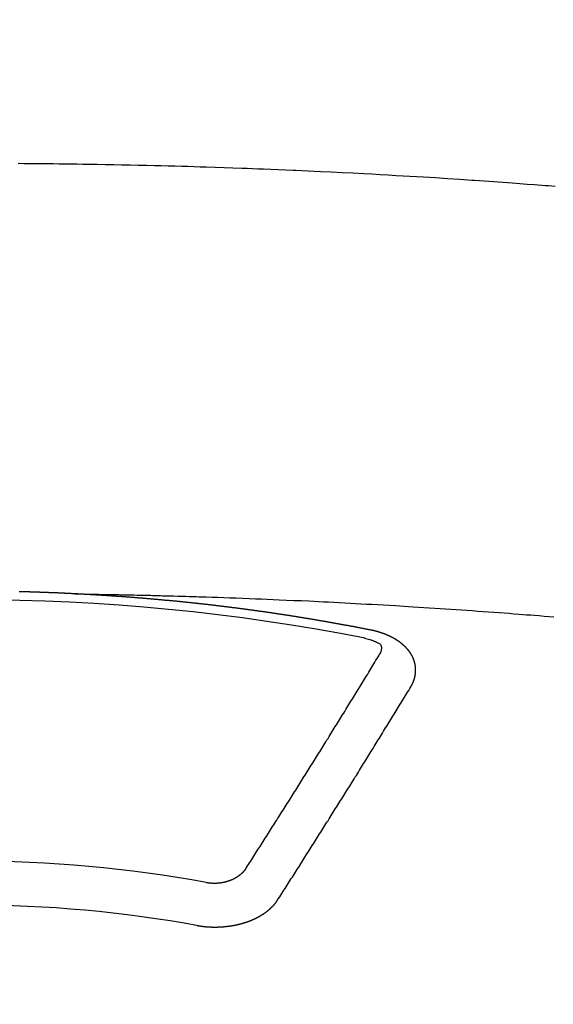
# Model space of a CAD drawing. Extents: x 56059 to 82196, y -21830 to -13430.
# Drawn here: x 71433 to 71441, y -15015 to -15000 of the extents above; entities that cross this region are included whole.
import ezdxf

# ---------------------------------------------------------------- set-up
doc = ezdxf.new("R2010")
doc.units = 0
doc.header["$LTSCALE"] = 50
doc.header["$MEASUREMENT"] = 0
doc.layers.get('0').update_dxf_attribs({"linetype": 'CONTINUOUS'})
doc.layers.add('150-機器', color=8, linetype='CONTINUOUS')
doc.layers.add('160-文字', color=254, linetype='CONTINUOUS')
doc.styles.add('KH001', font='txt')
doc.dimstyles.new('KH1xx030', dxfattribs={"dimscale": 30, "dimtxt": 2, "dimasz": 0.6, "dimexe": 0.3, "dimexo": 1.2, "dimgap": 0.5, "dimtad": 3, "dimdec": 1, "dimdsep": 46, "dimlunit": 6, "dimtxsty": 'KH001', "dimblk": 'DOT', "dimcen": 1, "dimdle": 1, "dimclrd": 256, "dimclre": 256, "dimclrt": 256, "dimadec": 0, "dimazin": 0, "dimtfac": 1, "dimtdec": 1, "dimtix": 1, "dimtmove": 2, "dimatfit": 3, "dimldrblk": 'CLOSEDBLANK', "dimfxl": 1, "dimtolj": 1, "dimtzin": 0, "dimlwd": -1, "dimlwe": -1, "dimarcsym": 0})

# ---------------------------------------------------------------- blocks, each defined once
blk = doc.blocks.new('_ClosedBlank')
at = {"color": 0, "linetype": 'ByBlock', "lineweight": -2}
for p, q in [((-1, 0.16667), (0, 0)), ((-1, 0.16667), (-1, -0.16667)), ((0, 0), (-1, -0.16667))]:
    blk.add_line(p, q, dxfattribs=at)
blk = doc.blocks.new('_Dot')
at = {"color": 0, "linetype": 'ByBlock', "lineweight": -2}
blk.add_line((-0.5, 0), (-1, 0), dxfattribs=at)
at = {"color": 0, "linetype": 'ByBlock', "const_width": 0.5}
blk.add_lwpolyline([(-0.25, 0, 1), (0.25, 0, 1)], format="xyb", close=True, dxfattribs=at)

msp = doc.modelspace()

# ---------------------------------------------------------------- linework, layer by layer
at = {"layer": '150-機器', "color": 13, "linetype": 'Continuous'}
for points in [[(71441.086, -15002.289), (71441.035, -15002.285), (71440.983, -15002.281), (71440.932, -15002.277), (71440.881, -15002.273), (71440.768, -15002.265), (71440.655, -15002.256), (71440.542, -15002.248), (71440.429, -15002.239), (71440.357, -15002.234), (71440.285, -15002.229), (71440.214, -15002.224), (71440.142, -15002.218), (71440.07, -15002.214), (71439.998, -15002.209), (71439.926, -15002.204), (71439.853, -15002.199), (71439.843, -15002.198), (71439.833, -15002.197), (71439.823, -15002.196), (71439.813, -15002.196), (71439.627, -15002.182), (71439.441, -15002.17), (71439.255, -15002.159), (71439.07, -15002.148), (71438.966, -15002.142), (71438.863, -15002.136), (71438.76, -15002.13), (71438.657, -15002.124), (71438.532, -15002.117), (71438.408, -15002.11), (71438.284, -15002.103), (71438.16, -15002.096), (71437.994, -15002.087), (71437.829, -15002.079), (71437.663, -15002.071), (71437.498, -15002.063), (71437.404, -15002.059), (71437.311, -15002.055), (71437.217, -15002.05), (71437.124, -15002.046), (71437.113, -15002.045), (71437.103, -15002.045), (71437.093, -15002.044), (71437.083, -15002.044), (71436.969, -15002.039), (71436.854, -15002.034), (71436.74, -15002.03), (71436.626, -15002.026), (71436.543, -15002.023), (71436.46, -15002.019), (71436.377, -15002.016), (71436.294, -15002.013), (71436.159, -15002.008), (71436.024, -15002.004), (71435.888, -15001.999), (71435.753, -15001.995), (71435.66, -15001.992), (71435.566, -15001.989), (71435.472, -15001.986), (71435.378, -15001.983), (71435.274, -15001.98), (71435.17, -15001.977), (71435.066, -15001.975), (71434.962, -15001.972), (71434.838, -15001.969), (71434.713, -15001.966), (71434.588, -15001.964), (71434.463, -15001.961), (71434.338, -15001.959), (71434.212, -15001.956), (71434.087, -15001.954), (71433.962, -15001.952), (71433.868, -15001.951), (71433.775, -15001.95), (71433.681, -15001.948), (71433.587, -15001.947), (71433.504, -15001.946), (71433.421, -15001.945), (71433.337, -15001.944), (71433.254, -15001.943), (71433.16, -15001.942), (71433.066, -15001.942), (71432.972, -15001.941), (71432.878, -15001.94)], [(71433.751, -15008.508), (71433.744, -15008.508), (71433.737, -15008.508), (71433.731, -15008.507), (71433.724, -15008.507), (71433.717, -15008.507), (71433.71, -15008.506), (71433.704, -15008.506), (71433.697, -15008.506), (71433.69, -15008.505), (71433.684, -15008.505), (71433.677, -15008.505), (71433.67, -15008.504), (71433.664, -15008.504), (71433.657, -15008.504), (71433.65, -15008.503), (71433.644, -15008.503), (71433.637, -15008.503), (71433.63, -15008.502), (71433.624, -15008.502), (71433.617, -15008.502), (71433.61, -15008.501), (71433.603, -15008.501), (71433.597, -15008.501), (71433.59, -15008.5), (71433.583, -15008.5), (71433.577, -15008.5), (71433.57, -15008.499), (71433.563, -15008.499), (71433.557, -15008.499), (71433.55, -15008.498), (71433.543, -15008.498), (71433.537, -15008.498), (71433.53, -15008.497), (71433.523, -15008.497), (71433.516, -15008.497), (71433.51, -15008.496), (71433.503, -15008.496), (71433.496, -15008.496), (71433.49, -15008.496), (71433.483, -15008.495), (71433.476, -15008.495), (71433.47, -15008.495), (71433.463, -15008.494), (71433.456, -15008.494), (71433.449, -15008.494), (71433.443, -15008.494), (71433.436, -15008.493), (71433.429, -15008.493), (71433.424, -15008.493), (71433.417, -15008.492), (71433.41, -15008.492), (71433.404, -15008.492), (71433.397, -15008.492), (71433.39, -15008.491), (71433.384, -15008.491), (71433.377, -15008.491), (71433.37, -15008.49), (71433.363, -15008.49), (71433.357, -15008.49), (71433.35, -15008.49), (71433.343, -15008.489), (71433.337, -15008.489), (71433.33, -15008.489), (71433.323, -15008.489), (71433.317, -15008.488), (71433.31, -15008.488), (71433.303, -15008.488), (71433.296, -15008.488), (71433.29, -15008.487), (71433.283, -15008.487), (71433.276, -15008.487), (71433.27, -15008.487), (71433.263, -15008.486), (71433.256, -15008.486), (71433.249, -15008.486), (71433.243, -15008.486), (71433.236, -15008.485), (71433.229, -15008.485), (71433.223, -15008.485), (71433.216, -15008.485), (71433.209, -15008.484), (71433.203, -15008.484), (71433.196, -15008.484), (71433.189, -15008.484), (71433.182, -15008.483), (71433.176, -15008.483), (71433.169, -15008.483), (71433.162, -15008.483), (71433.156, -15008.483), (71433.149, -15008.482), (71433.142, -15008.482), (71433.136, -15008.482), (71433.129, -15008.482), (71433.122, -15008.481), (71433.115, -15008.481), (71433.109, -15008.481), (71433.102, -15008.481), (71433.095, -15008.481), (71433.089, -15008.48), (71433.082, -15008.48), (71433.075, -15008.48), (71433.068, -15008.48), (71433.062, -15008.48), (71433.055, -15008.479), (71433.049, -15008.479), (71433.043, -15008.479), (71433.036, -15008.479), (71433.029, -15008.479), (71433.023, -15008.478), (71433.016, -15008.478), (71433.009, -15008.478), (71433.002, -15008.478), (71432.996, -15008.478), (71432.989, -15008.477), (71432.982, -15008.477), (71432.976, -15008.477), (71432.969, -15008.477), (71432.962, -15008.477), (71432.955, -15008.477), (71432.949, -15008.476), (71432.942, -15008.476), (71432.935, -15008.476), (71432.929, -15008.476), (71432.922, -15008.476), (71432.915, -15008.475), (71432.908, -15008.475), (71432.902, -15008.475), (71432.895, -15008.475)], [(71433.744, -15008.508), (71433.821, -15008.509), (71433.899, -15008.511), (71433.976, -15008.512), (71434.054, -15008.514), (71434.107, -15008.515), (71434.16, -15008.516), (71434.212, -15008.517), (71434.265, -15008.518), (71434.296, -15008.518), (71434.326, -15008.519), (71434.357, -15008.519), (71434.387, -15008.52), (71434.417, -15008.52), (71434.447, -15008.521), (71434.477, -15008.521), (71434.508, -15008.522), (71434.53, -15008.522), (71434.553, -15008.523), (71434.576, -15008.523), (71434.598, -15008.524), (71434.644, -15008.525), (71434.69, -15008.526), (71434.735, -15008.527), (71434.781, -15008.528), (71434.804, -15008.528), (71434.826, -15008.529), (71434.849, -15008.529), (71434.872, -15008.53), (71434.902, -15008.53), (71434.932, -15008.531), (71434.962, -15008.532), (71434.992, -15008.533), (71435.023, -15008.534), (71435.053, -15008.535), (71435.084, -15008.536), (71435.114, -15008.537), (71435.182, -15008.539), (71435.25, -15008.54), (71435.318, -15008.542), (71435.386, -15008.544), (71435.439, -15008.545), (71435.492, -15008.547), (71435.545, -15008.549), (71435.598, -15008.551), (71435.637, -15008.552), (71435.676, -15008.553), (71435.714, -15008.554), (71435.753, -15008.555), (71435.843, -15008.558), (71435.932, -15008.561), (71436.022, -15008.564), (71436.111, -15008.568), (71436.21, -15008.571), (71436.308, -15008.575), (71436.406, -15008.579), (71436.504, -15008.583), (71436.595, -15008.586), (71436.685, -15008.59), (71436.776, -15008.594), (71436.866, -15008.598), (71436.98, -15008.602), (71437.093, -15008.607), (71437.206, -15008.612), (71437.319, -15008.617), (71437.394, -15008.621), (71437.47, -15008.625), (71437.545, -15008.629), (71437.62, -15008.632), (71437.703, -15008.637), (71437.786, -15008.641), (71437.869, -15008.645), (71437.951, -15008.649), (71438.034, -15008.654), (71438.117, -15008.658), (71438.2, -15008.663), (71438.283, -15008.667), (71438.373, -15008.673), (71438.463, -15008.678), (71438.553, -15008.683), (71438.643, -15008.688), (71438.71, -15008.692), (71438.778, -15008.696), (71438.845, -15008.7), (71438.913, -15008.704), (71438.995, -15008.709), (71439.078, -15008.715), (71439.161, -15008.72), (71439.243, -15008.725), (71439.325, -15008.731), (71439.408, -15008.736), (71439.49, -15008.742), (71439.572, -15008.747), (71439.654, -15008.753), (71439.737, -15008.759), (71439.819, -15008.764), (71439.901, -15008.77), (71439.984, -15008.776), (71440.066, -15008.782), (71440.148, -15008.788), (71440.23, -15008.794), (71440.305, -15008.8), (71440.38, -15008.805), (71440.454, -15008.811), (71440.529, -15008.817), (71440.588, -15008.821), (71440.648, -15008.826), (71440.707, -15008.83), (71440.767, -15008.835), (71440.841, -15008.841), (71440.916, -15008.847), (71440.99, -15008.853), (71441.064, -15008.859)], [(71438.284, -15009.065), (71438.274, -15009.063), (71438.265, -15009.061), (71438.256, -15009.059), (71438.247, -15009.057), (71438.238, -15009.056), (71438.228, -15009.054), (71438.219, -15009.052), (71438.21, -15009.05), (71438.201, -15009.048), (71438.192, -15009.046), (71438.182, -15009.045), (71438.173, -15009.043), (71438.164, -15009.041), (71438.155, -15009.039), (71438.146, -15009.037), (71438.136, -15009.036), (71438.127, -15009.034), (71438.118, -15009.032), (71438.109, -15009.03), (71438.099, -15009.028), (71438.09, -15009.027), (71438.081, -15009.025), (71438.072, -15009.023), (71438.063, -15009.021), (71438.053, -15009.02), (71438.044, -15009.018), (71438.035, -15009.016), (71438.026, -15009.014), (71438.016, -15009.012), (71438.007, -15009.011), (71437.998, -15009.009), (71437.989, -15009.007), (71437.98, -15009.005), (71437.97, -15009.004), (71437.961, -15009.002), (71437.952, -15009), (71437.944, -15008.998), (71437.934, -15008.997), (71437.925, -15008.995), (71437.916, -15008.993), (71437.907, -15008.992), (71437.897, -15008.991), (71437.888, -15008.989), (71437.879, -15008.987), (71437.87, -15008.986), (71437.86, -15008.984), (71437.851, -15008.982), (71437.842, -15008.981), (71437.832, -15008.979), (71437.823, -15008.977), (71437.814, -15008.975), (71437.805, -15008.974), (71437.795, -15008.972), (71437.786, -15008.97), (71437.777, -15008.969), (71437.768, -15008.967), (71437.758, -15008.965), (71437.749, -15008.964), (71437.74, -15008.962), (71437.73, -15008.96), (71437.721, -15008.959), (71437.712, -15008.957), (71437.703, -15008.955), (71437.693, -15008.954), (71437.684, -15008.952), (71437.675, -15008.95), (71437.665, -15008.949), (71437.656, -15008.947), (71437.647, -15008.945), (71437.638, -15008.944), (71437.628, -15008.942), (71437.619, -15008.94), (71437.61, -15008.939), (71437.6, -15008.937), (71437.591, -15008.936), (71437.582, -15008.934), (71437.573, -15008.932), (71437.564, -15008.931), (71437.555, -15008.929), (71437.546, -15008.927), (71437.536, -15008.926), (71437.527, -15008.924), (71437.518, -15008.923), (71437.508, -15008.921), (71437.499, -15008.919), (71437.49, -15008.918), (71437.48, -15008.916), (71437.471, -15008.915), (71437.462, -15008.913), (71437.452, -15008.911), (71437.443, -15008.91), (71437.434, -15008.908), (71437.424, -15008.907), (71437.415, -15008.905), (71437.406, -15008.904), (71437.396, -15008.902), (71437.387, -15008.9), (71437.378, -15008.899), (71437.368, -15008.897), (71437.359, -15008.896), (71437.35, -15008.894), (71437.34, -15008.893), (71437.331, -15008.891), (71437.322, -15008.889), (71437.312, -15008.888), (71437.303, -15008.886), (71437.294, -15008.885), (71437.284, -15008.883), (71437.275, -15008.882), (71437.266, -15008.88), (71437.256, -15008.879), (71437.247, -15008.877), (71437.237, -15008.876), (71437.228, -15008.874), (71437.219, -15008.873), (71437.209, -15008.871), (71437.2, -15008.87), (71437.192, -15008.868), (71437.182, -15008.867), (71437.173, -15008.865), (71437.164, -15008.864), (71437.154, -15008.862), (71437.145, -15008.861), (71437.135, -15008.859), (71437.126, -15008.858), (71437.117, -15008.856), (71437.107, -15008.855), (71437.098, -15008.853), (71437.089, -15008.852), (71437.079, -15008.85), (71437.07, -15008.849), (71437.06, -15008.847), (71437.051, -15008.846), (71437.042, -15008.844), (71437.032, -15008.843), (71437.023, -15008.841), (71437.013, -15008.84), (71437.004, -15008.838), (71436.995, -15008.837), (71436.985, -15008.836), (71436.976, -15008.834), (71436.966, -15008.833), (71436.957, -15008.831), (71436.948, -15008.83), (71436.938, -15008.828), (71436.929, -15008.827), (71436.919, -15008.825), (71436.91, -15008.824), (71436.901, -15008.823), (71436.891, -15008.821), (71436.882, -15008.82), (71436.872, -15008.818), (71436.863, -15008.817), (71436.854, -15008.816), (71436.844, -15008.814), (71436.835, -15008.813), (71436.825, -15008.811), (71436.817, -15008.81), (71436.808, -15008.809), (71436.798, -15008.807), (71436.789, -15008.806), (71436.779, -15008.804), (71436.77, -15008.803), (71436.76, -15008.802), (71436.751, -15008.8), (71436.742, -15008.799), (71436.732, -15008.797), (71436.723, -15008.796), (71436.713, -15008.795), (71436.704, -15008.793), (71436.694, -15008.792), (71436.685, -15008.791), (71436.676, -15008.789), (71436.666, -15008.788), (71436.657, -15008.787), (71436.647, -15008.785), (71436.638, -15008.784), (71436.628, -15008.783), (71436.619, -15008.781), (71436.609, -15008.78), (71436.6, -15008.779), (71436.591, -15008.777), (71436.581, -15008.776), (71436.572, -15008.775), (71436.562, -15008.773), (71436.553, -15008.772), (71436.543, -15008.771), (71436.534, -15008.769), (71436.524, -15008.768), (71436.515, -15008.767), (71436.505, -15008.765), (71436.496, -15008.764), (71436.487, -15008.763), (71436.477, -15008.761), (71436.468, -15008.76), (71436.458, -15008.759), (71436.449, -15008.758), (71436.44, -15008.756), (71436.431, -15008.755), (71436.421, -15008.754), (71436.412, -15008.752), (71436.402, -15008.751), (71436.393, -15008.75), (71436.383, -15008.749), (71436.374, -15008.747), (71436.364, -15008.746), (71436.355, -15008.745), (71436.346, -15008.744), (71436.336, -15008.742), (71436.327, -15008.741), (71436.317, -15008.74), (71436.308, -15008.739), (71436.298, -15008.737), (71436.289, -15008.736), (71436.279, -15008.735), (71436.27, -15008.734), (71436.26, -15008.732), (71436.251, -15008.731), (71436.241, -15008.73), (71436.232, -15008.729), (71436.222, -15008.727), (71436.213, -15008.726), (71436.203, -15008.725), (71436.194, -15008.724), (71436.184, -15008.723), (71436.175, -15008.721), (71436.165, -15008.72), (71436.156, -15008.719), (71436.146, -15008.718), (71436.137, -15008.717), (71436.127, -15008.715), (71436.118, -15008.714), (71436.108, -15008.713), (71436.099, -15008.712), (71436.089, -15008.711), (71436.08, -15008.709), (71436.07, -15008.708), (71436.062, -15008.707), (71436.052, -15008.706), (71436.043, -15008.705), (71436.033, -15008.704), (71436.024, -15008.702), (71436.014, -15008.701), (71436.005, -15008.7), (71435.995, -15008.699), (71435.986, -15008.698), (71435.976, -15008.697), (71435.966, -15008.695), (71435.957, -15008.694), (71435.947, -15008.693), (71435.938, -15008.692), (71435.928, -15008.691), (71435.919, -15008.69), (71435.909, -15008.689), (71435.9, -15008.688), (71435.89, -15008.686), (71435.881, -15008.685), (71435.871, -15008.684), (71435.862, -15008.683), (71435.852, -15008.682), (71435.843, -15008.681), (71435.833, -15008.68), (71435.824, -15008.679), (71435.814, -15008.678), (71435.804, -15008.676), (71435.795, -15008.675), (71435.785, -15008.674), (71435.776, -15008.673), (71435.766, -15008.672), (71435.757, -15008.671), (71435.747, -15008.67), (71435.738, -15008.669), (71435.728, -15008.668), (71435.719, -15008.667), (71435.709, -15008.666), (71435.699, -15008.665), (71435.69, -15008.663), (71435.681, -15008.662), (71435.672, -15008.661), (71435.662, -15008.66), (71435.653, -15008.659), (71435.643, -15008.658), (71435.634, -15008.657), (71435.624, -15008.656), (71435.614, -15008.655), (71435.605, -15008.654), (71435.595, -15008.653), (71435.586, -15008.652), (71435.576, -15008.651), (71435.567, -15008.65), (71435.557, -15008.649), (71435.548, -15008.648), (71435.538, -15008.647), (71435.528, -15008.646), (71435.519, -15008.645), (71435.509, -15008.644), (71435.5, -15008.643), (71435.49, -15008.642), (71435.481, -15008.641), (71435.471, -15008.64), (71435.461, -15008.639), (71435.452, -15008.638), (71435.442, -15008.637), (71435.433, -15008.636), (71435.423, -15008.635), (71435.414, -15008.634), (71435.404, -15008.633), (71435.394, -15008.632), (71435.385, -15008.631), (71435.375, -15008.63), (71435.366, -15008.629), (71435.356, -15008.628), (71435.347, -15008.627), (71435.337, -15008.626), (71435.327, -15008.625), (71435.318, -15008.624), (71435.309, -15008.623), (71435.3, -15008.622), (71435.29, -15008.621), (71435.28, -15008.62), (71435.271, -15008.619), (71435.261, -15008.619), (71435.252, -15008.618), (71435.242, -15008.617), (71435.232, -15008.616), (71435.223, -15008.616), (71435.213, -15008.615), (71435.204, -15008.614), (71435.194, -15008.613), (71435.184, -15008.612), (71435.175, -15008.611), (71435.165, -15008.61), (71435.156, -15008.609), (71435.146, -15008.609), (71435.136, -15008.608), (71435.127, -15008.607), (71435.117, -15008.606), (71435.108, -15008.605), (71435.098, -15008.604), (71435.088, -15008.603), (71435.079, -15008.602), (71435.069, -15008.601), (71435.06, -15008.601), (71435.05, -15008.6), (71435.04, -15008.599), (71435.031, -15008.598), (71435.021, -15008.597), (71435.012, -15008.596), (71435.002, -15008.595), (71434.992, -15008.595), (71434.983, -15008.594), (71434.973, -15008.593), (71434.963, -15008.592), (71434.954, -15008.591), (71434.944, -15008.59), (71434.936, -15008.589), (71434.926, -15008.589), (71434.916, -15008.588), (71434.907, -15008.587), (71434.897, -15008.586), (71434.888, -15008.585), (71434.878, -15008.584), (71434.868, -15008.584), (71434.859, -15008.583), (71434.849, -15008.582), (71434.839, -15008.581), (71434.83, -15008.58), (71434.82, -15008.58), (71434.811, -15008.579), (71434.801, -15008.578), (71434.791, -15008.577), (71434.782, -15008.576), (71434.772, -15008.576), (71434.762, -15008.575), (71434.753, -15008.574), (71434.743, -15008.573), (71434.733, -15008.573), (71434.724, -15008.572), (71434.714, -15008.571), (71434.705, -15008.57), (71434.695, -15008.569), (71434.685, -15008.569), (71434.676, -15008.568), (71434.666, -15008.567), (71434.656, -15008.566), (71434.647, -15008.566), (71434.637, -15008.565), (71434.627, -15008.564), (71434.618, -15008.563), (71434.608, -15008.563), (71434.599, -15008.562), (71434.589, -15008.561), (71434.579, -15008.56), (71434.57, -15008.56), (71434.56, -15008.559), (71434.551, -15008.558), (71434.542, -15008.558), (71434.532, -15008.557), (71434.522, -15008.556), (71434.513, -15008.555), (71434.503, -15008.555), (71434.493, -15008.554), (71434.484, -15008.553), (71434.474, -15008.553), (71434.464, -15008.552), (71434.455, -15008.551), (71434.445, -15008.55), (71434.436, -15008.55), (71434.426, -15008.549), (71434.416, -15008.548), (71434.407, -15008.548), (71434.397, -15008.547), (71434.387, -15008.546), (71434.378, -15008.546), (71434.368, -15008.545), (71434.358, -15008.544), (71434.349, -15008.544), (71434.339, -15008.543), (71434.329, -15008.542), (71434.32, -15008.542), (71434.31, -15008.541), (71434.3, -15008.54), (71434.291, -15008.54), (71434.281, -15008.539), (71434.271, -15008.538), (71434.262, -15008.538), (71434.252, -15008.537), (71434.242, -15008.537), (71434.233, -15008.536), (71434.223, -15008.535), (71434.213, -15008.535), (71434.204, -15008.534), (71434.194, -15008.533), (71434.184, -15008.533), (71434.176, -15008.532), (71434.166, -15008.532), (71434.156, -15008.531), (71434.147, -15008.53), (71434.137, -15008.53), (71434.127, -15008.529), (71434.118, -15008.529), (71434.108, -15008.528), (71434.098, -15008.528), (71434.089, -15008.527), (71434.079, -15008.526), (71434.069, -15008.526), (71434.06, -15008.525), (71434.05, -15008.525), (71434.04, -15008.524), (71434.03, -15008.524), (71434.021, -15008.523), (71434.011, -15008.522), (71434.001, -15008.522), (71433.992, -15008.521), (71433.982, -15008.521), (71433.972, -15008.52), (71433.963, -15008.52), (71433.953, -15008.519), (71433.943, -15008.519), (71433.934, -15008.518), (71433.924, -15008.518), (71433.914, -15008.517), (71433.905, -15008.517), (71433.895, -15008.516), (71433.885, -15008.515), (71433.876, -15008.515), (71433.866, -15008.514), (71433.856, -15008.514), (71433.846, -15008.513), (71433.837, -15008.513), (71433.827, -15008.512), (71433.817, -15008.512), (71433.808, -15008.511), (71433.799, -15008.511), (71433.789, -15008.51), (71433.78, -15008.51), (71433.77, -15008.509), (71433.76, -15008.509), (71433.751, -15008.508)], [(71438.878, -15009.929), (71438.879, -15009.927), (71438.88, -15009.925), (71438.881, -15009.923), (71438.883, -15009.921), (71438.884, -15009.918), (71438.885, -15009.916), (71438.886, -15009.914), (71438.887, -15009.912), (71438.889, -15009.91), (71438.89, -15009.908), (71438.891, -15009.906), (71438.892, -15009.903), (71438.893, -15009.901), (71438.894, -15009.899), (71438.896, -15009.897), (71438.897, -15009.895), (71438.898, -15009.893), (71438.899, -15009.89), (71438.9, -15009.888), (71438.901, -15009.886), (71438.902, -15009.884), (71438.903, -15009.882), (71438.904, -15009.88), (71438.905, -15009.877), (71438.907, -15009.875), (71438.908, -15009.873), (71438.909, -15009.871), (71438.91, -15009.869), (71438.911, -15009.866), (71438.912, -15009.864), (71438.913, -15009.862), (71438.914, -15009.86), (71438.914, -15009.858), (71438.915, -15009.856), (71438.916, -15009.853), (71438.917, -15009.851), (71438.918, -15009.849), (71438.919, -15009.847), (71438.92, -15009.844), (71438.921, -15009.842), (71438.921, -15009.84), (71438.922, -15009.838), (71438.923, -15009.836), (71438.924, -15009.833), (71438.925, -15009.831), (71438.925, -15009.829), (71438.926, -15009.827), (71438.927, -15009.825), (71438.928, -15009.822), (71438.928, -15009.82), (71438.929, -15009.818), (71438.93, -15009.816), (71438.931, -15009.813), (71438.931, -15009.811), (71438.932, -15009.809), (71438.933, -15009.807), (71438.933, -15009.804), (71438.934, -15009.802), (71438.934, -15009.8), (71438.935, -15009.798), (71438.936, -15009.795), (71438.936, -15009.793), (71438.937, -15009.791), (71438.937, -15009.789), (71438.938, -15009.786), (71438.939, -15009.784), (71438.939, -15009.782), (71438.94, -15009.78), (71438.94, -15009.777), (71438.941, -15009.775), (71438.941, -15009.773), (71438.942, -15009.771), (71438.942, -15009.768), (71438.943, -15009.766), (71438.943, -15009.764), (71438.943, -15009.762), (71438.944, -15009.759), (71438.944, -15009.757), (71438.945, -15009.755), (71438.945, -15009.753), (71438.946, -15009.75), (71438.946, -15009.748), (71438.946, -15009.746), (71438.947, -15009.745), (71438.947, -15009.742), (71438.947, -15009.74), (71438.948, -15009.738), (71438.948, -15009.736), (71438.948, -15009.733), (71438.949, -15009.731), (71438.949, -15009.729), (71438.949, -15009.727), (71438.949, -15009.724), (71438.95, -15009.722), (71438.95, -15009.72), (71438.95, -15009.718), (71438.95, -15009.715), (71438.951, -15009.713), (71438.951, -15009.711), (71438.951, -15009.709), (71438.951, -15009.706), (71438.951, -15009.704), (71438.951, -15009.702), (71438.952, -15009.7), (71438.952, -15009.697), (71438.952, -15009.695), (71438.952, -15009.693), (71438.952, -15009.691), (71438.952, -15009.688), (71438.952, -15009.686), (71438.952, -15009.684), (71438.952, -15009.681), (71438.952, -15009.679), (71438.952, -15009.677), (71438.952, -15009.675), (71438.952, -15009.672), (71438.952, -15009.67), (71438.952, -15009.668), (71438.952, -15009.666), (71438.952, -15009.663), (71438.952, -15009.661), (71438.952, -15009.659), (71438.952, -15009.657), (71438.952, -15009.654), (71438.952, -15009.652), (71438.952, -15009.65), (71438.952, -15009.648), (71438.951, -15009.645), (71438.951, -15009.643), (71438.951, -15009.641), (71438.951, -15009.639), (71438.951, -15009.636), (71438.951, -15009.634), (71438.95, -15009.632), (71438.95, -15009.63), (71438.95, -15009.627), (71438.95, -15009.625), (71438.95, -15009.623), (71438.949, -15009.621), (71438.949, -15009.618), (71438.949, -15009.616), (71438.949, -15009.614), (71438.948, -15009.612), (71438.948, -15009.609), (71438.948, -15009.607), (71438.947, -15009.605), (71438.947, -15009.603), (71438.947, -15009.6), (71438.946, -15009.598), (71438.946, -15009.596), (71438.945, -15009.594), (71438.945, -15009.591), (71438.945, -15009.589), (71438.944, -15009.587), (71438.944, -15009.585), (71438.943, -15009.583), (71438.943, -15009.58), (71438.942, -15009.578), (71438.942, -15009.576), (71438.942, -15009.574), (71438.941, -15009.571), (71438.941, -15009.569), (71438.94, -15009.567), (71438.94, -15009.565), (71438.939, -15009.563), (71438.938, -15009.56), (71438.938, -15009.558), (71438.937, -15009.556), (71438.937, -15009.554), (71438.936, -15009.551), (71438.936, -15009.549), (71438.935, -15009.547), (71438.934, -15009.545), (71438.934, -15009.543), (71438.933, -15009.54), (71438.932, -15009.538), (71438.932, -15009.536), (71438.931, -15009.534), (71438.93, -15009.532), (71438.93, -15009.529), (71438.929, -15009.527), (71438.928, -15009.525), (71438.927, -15009.523), (71438.927, -15009.521), (71438.926, -15009.519), (71438.925, -15009.516), (71438.924, -15009.514), (71438.924, -15009.512), (71438.923, -15009.51), (71438.922, -15009.508), (71438.921, -15009.505), (71438.92, -15009.503), (71438.919, -15009.501), (71438.919, -15009.499), (71438.918, -15009.497), (71438.917, -15009.495), (71438.916, -15009.492), (71438.915, -15009.49), (71438.914, -15009.488), (71438.913, -15009.486), (71438.912, -15009.484), (71438.911, -15009.482), (71438.91, -15009.48), (71438.909, -15009.477), (71438.908, -15009.475), (71438.907, -15009.473), (71438.906, -15009.471), (71438.905, -15009.469), (71438.904, -15009.467), (71438.903, -15009.465), (71438.902, -15009.463), (71438.901, -15009.46), (71438.9, -15009.458), (71438.899, -15009.456), (71438.898, -15009.454), (71438.897, -15009.452), (71438.896, -15009.45), (71438.894, -15009.448), (71438.893, -15009.446), (71438.892, -15009.444), (71438.891, -15009.442), (71438.89, -15009.439), (71438.889, -15009.437), (71438.887, -15009.435), (71438.886, -15009.433), (71438.885, -15009.431), (71438.884, -15009.429), (71438.882, -15009.427), (71438.881, -15009.425), (71438.88, -15009.423), (71438.879, -15009.421), (71438.877, -15009.419), (71438.876, -15009.417), (71438.875, -15009.415), (71438.873, -15009.413), (71438.872, -15009.411), (71438.871, -15009.409), (71438.869, -15009.406), (71438.868, -15009.404), (71438.866, -15009.402), (71438.865, -15009.4), (71438.864, -15009.398), (71438.862, -15009.396), (71438.861, -15009.394), (71438.859, -15009.392), (71438.858, -15009.39), (71438.856, -15009.388), (71438.855, -15009.386), (71438.853, -15009.384), (71438.852, -15009.382), (71438.85, -15009.38), (71438.849, -15009.378), (71438.847, -15009.376), (71438.846, -15009.374), (71438.844, -15009.373), (71438.843, -15009.371), (71438.841, -15009.369), (71438.84, -15009.368), (71438.838, -15009.366), (71438.836, -15009.364), (71438.835, -15009.362), (71438.833, -15009.36), (71438.831, -15009.358), (71438.83, -15009.356), (71438.828, -15009.354), (71438.826, -15009.352), (71438.825, -15009.35), (71438.823, -15009.348), (71438.821, -15009.346), (71438.82, -15009.344), (71438.818, -15009.343), (71438.816, -15009.341), (71438.814, -15009.339), (71438.813, -15009.337), (71438.811, -15009.335), (71438.809, -15009.333), (71438.807, -15009.331), (71438.806, -15009.329), (71438.804, -15009.328), (71438.802, -15009.326), (71438.8, -15009.324), (71438.798, -15009.322), (71438.796, -15009.32), (71438.795, -15009.318), (71438.793, -15009.316), (71438.791, -15009.315), (71438.789, -15009.313), (71438.787, -15009.311), (71438.785, -15009.309), (71438.783, -15009.307), (71438.781, -15009.305), (71438.779, -15009.304), (71438.777, -15009.302), (71438.775, -15009.3), (71438.773, -15009.298), (71438.771, -15009.296), (71438.769, -15009.295), (71438.767, -15009.293), (71438.765, -15009.291), (71438.763, -15009.289), (71438.761, -15009.288), (71438.759, -15009.286), (71438.757, -15009.284), (71438.755, -15009.282), (71438.753, -15009.281), (71438.751, -15009.279), (71438.749, -15009.277), (71438.747, -15009.275), (71438.745, -15009.274), (71438.743, -15009.272), (71438.741, -15009.27), (71438.739, -15009.269), (71438.736, -15009.267), (71438.734, -15009.265), (71438.732, -15009.263), (71438.73, -15009.262), (71438.728, -15009.26), (71438.726, -15009.258), (71438.723, -15009.257), (71438.721, -15009.255), (71438.719, -15009.253), (71438.717, -15009.252), (71438.715, -15009.25), (71438.712, -15009.248), (71438.71, -15009.247), (71438.708, -15009.245), (71438.706, -15009.243), (71438.704, -15009.242), (71438.702, -15009.24), (71438.7, -15009.239), (71438.698, -15009.237), (71438.695, -15009.235), (71438.693, -15009.234), (71438.691, -15009.232), (71438.688, -15009.231), (71438.686, -15009.229), (71438.684, -15009.227), (71438.681, -15009.226), (71438.679, -15009.224), (71438.677, -15009.223), (71438.674, -15009.221), (71438.672, -15009.22), (71438.67, -15009.218), (71438.667, -15009.216), (71438.665, -15009.215), (71438.662, -15009.213), (71438.66, -15009.212), (71438.658, -15009.21), (71438.655, -15009.209), (71438.653, -15009.207), (71438.65, -15009.206), (71438.648, -15009.204), (71438.645, -15009.203), (71438.643, -15009.201), (71438.64, -15009.2), (71438.638, -15009.198), (71438.635, -15009.197), (71438.633, -15009.195), (71438.63, -15009.194), (71438.628, -15009.193), (71438.625, -15009.191), (71438.623, -15009.19), (71438.62, -15009.188), (71438.618, -15009.187), (71438.615, -15009.185), (71438.613, -15009.184), (71438.61, -15009.182), (71438.607, -15009.181), (71438.605, -15009.18), (71438.602, -15009.178), (71438.6, -15009.177), (71438.597, -15009.175), (71438.595, -15009.174), (71438.592, -15009.173), (71438.589, -15009.171), (71438.587, -15009.17), (71438.584, -15009.169), (71438.581, -15009.167), (71438.579, -15009.166), (71438.576, -15009.165), (71438.573, -15009.163), (71438.571, -15009.162), (71438.568, -15009.161), (71438.565, -15009.159), (71438.563, -15009.158), (71438.56, -15009.157), (71438.557, -15009.155), (71438.555, -15009.154), (71438.552, -15009.153), (71438.549, -15009.152), (71438.546, -15009.15), (71438.544, -15009.149), (71438.541, -15009.148), (71438.538, -15009.146), (71438.535, -15009.145), (71438.533, -15009.144), (71438.53, -15009.143), (71438.527, -15009.142), (71438.524, -15009.14), (71438.521, -15009.139), (71438.519, -15009.138), (71438.516, -15009.137), (71438.513, -15009.135), (71438.51, -15009.134), (71438.507, -15009.133), (71438.505, -15009.132), (71438.502, -15009.131), (71438.499, -15009.13), (71438.496, -15009.128), (71438.493, -15009.127), (71438.49, -15009.126), (71438.487, -15009.125), (71438.485, -15009.124), (71438.482, -15009.123), (71438.479, -15009.122), (71438.476, -15009.12), (71438.473, -15009.119), (71438.47, -15009.118), (71438.467, -15009.117), (71438.464, -15009.116), (71438.461, -15009.115), (71438.458, -15009.114), (71438.456, -15009.113), (71438.453, -15009.112), (71438.45, -15009.111), (71438.447, -15009.11), (71438.444, -15009.109), (71438.441, -15009.108), (71438.438, -15009.107), (71438.435, -15009.106), (71438.432, -15009.105), (71438.429, -15009.103), (71438.426, -15009.102), (71438.423, -15009.101), (71438.42, -15009.101), (71438.417, -15009.1), (71438.414, -15009.099), (71438.411, -15009.098), (71438.408, -15009.097), (71438.405, -15009.096), (71438.402, -15009.095), (71438.399, -15009.094), (71438.396, -15009.093), (71438.393, -15009.092), (71438.39, -15009.091), (71438.386, -15009.09), (71438.383, -15009.089), (71438.38, -15009.088), (71438.377, -15009.088), (71438.374, -15009.087), (71438.371, -15009.086), (71438.368, -15009.085), (71438.365, -15009.084), (71438.362, -15009.083), (71438.359, -15009.083), (71438.355, -15009.082), (71438.352, -15009.081), (71438.349, -15009.08), (71438.346, -15009.079), (71438.343, -15009.079), (71438.34, -15009.078), (71438.337, -15009.077), (71438.333, -15009.076), (71438.33, -15009.076), (71438.328, -15009.075), (71438.325, -15009.074), (71438.322, -15009.073), (71438.319, -15009.073), (71438.315, -15009.072), (71438.312, -15009.071), (71438.309, -15009.07), (71438.306, -15009.07), (71438.303, -15009.069), (71438.299, -15009.068), (71438.296, -15009.067), (71438.293, -15009.067), (71438.29, -15009.066), (71438.287, -15009.065), (71438.284, -15009.065)], [(71438.169, -15009.183), (71438.19, -15009.188), (71438.211, -15009.194), (71438.231, -15009.199), (71438.252, -15009.205), (71438.265, -15009.209), (71438.277, -15009.213), (71438.29, -15009.217), (71438.303, -15009.222), (71438.32, -15009.229), (71438.337, -15009.238), (71438.355, -15009.246), (71438.372, -15009.255), (71438.384, -15009.26), (71438.395, -15009.265), (71438.406, -15009.272), (71438.414, -15009.28), (71438.422, -15009.291), (71438.427, -15009.305), (71438.429, -15009.32), (71438.43, -15009.335), (71438.427, -15009.364), (71438.419, -15009.392), (71438.407, -15009.419), (71438.394, -15009.445)], [(71436.367, -15012.688), (71436.383, -15012.663), (71436.4, -15012.638), (71436.416, -15012.613), (71436.432, -15012.588), (71436.447, -15012.563), (71436.463, -15012.538), (71436.479, -15012.513), (71436.495, -15012.488), (71436.511, -15012.463), (71436.527, -15012.438), (71436.543, -15012.413), (71436.559, -15012.387), (71436.575, -15012.363), (71436.591, -15012.338), (71436.607, -15012.313), (71436.623, -15012.288), (71436.639, -15012.263), (71436.655, -15012.237), (71436.671, -15012.212), (71436.687, -15012.187), (71436.703, -15012.162), (71436.719, -15012.137), (71436.735, -15012.111), (71436.751, -15012.086), (71436.767, -15012.061), (71436.783, -15012.036), (71436.799, -15012.01), (71436.815, -15011.986), (71436.83, -15011.961), (71436.846, -15011.935), (71436.862, -15011.91), (71436.878, -15011.885), (71436.894, -15011.86), (71436.91, -15011.834), (71436.926, -15011.809), (71436.942, -15011.784), (71436.958, -15011.758), (71436.974, -15011.733), (71436.99, -15011.707), (71437.007, -15011.682), (71437.023, -15011.657), (71437.039, -15011.631), (71437.055, -15011.607), (71437.071, -15011.581), (71437.087, -15011.556), (71437.103, -15011.531), (71437.119, -15011.505), (71437.135, -15011.48), (71437.151, -15011.454), (71437.167, -15011.429), (71437.183, -15011.403), (71437.198, -15011.378), (71437.214, -15011.352), (71437.23, -15011.327), (71437.246, -15011.301), (71437.262, -15011.276), (71437.278, -15011.251), (71437.294, -15011.226), (71437.31, -15011.2), (71437.326, -15011.174), (71437.342, -15011.149), (71437.358, -15011.123), (71437.374, -15011.098), (71437.39, -15011.072), (71437.406, -15011.046), (71437.422, -15011.021), (71437.438, -15010.995), (71437.454, -15010.97), (71437.47, -15010.944), (71437.486, -15010.918), (71437.502, -15010.893), (71437.518, -15010.868), (71437.534, -15010.842), (71437.55, -15010.817), (71437.566, -15010.791), (71437.581, -15010.765), (71437.597, -15010.739), (71437.613, -15010.714), (71437.629, -15010.688), (71437.645, -15010.662), (71437.661, -15010.636), (71437.677, -15010.611), (71437.693, -15010.585), (71437.709, -15010.559), (71437.725, -15010.533), (71437.741, -15010.507), (71437.757, -15010.483), (71437.773, -15010.457), (71437.789, -15010.431), (71437.805, -15010.405), (71437.821, -15010.379), (71437.837, -15010.353), (71437.853, -15010.328), (71437.869, -15010.302), (71437.885, -15010.276), (71437.901, -15010.25), (71437.917, -15010.224), (71437.933, -15010.198), (71437.949, -15010.172), (71437.964, -15010.146), (71437.98, -15010.121), (71437.996, -15010.095), (71438.012, -15010.069), (71438.028, -15010.044), (71438.044, -15010.018), (71438.06, -15009.992), (71438.076, -15009.966), (71438.092, -15009.94), (71438.108, -15009.914), (71438.124, -15009.888), (71438.14, -15009.862), (71438.156, -15009.836), (71438.172, -15009.809), (71438.188, -15009.783), (71438.204, -15009.757), (71438.22, -15009.732), (71438.236, -15009.706), (71438.252, -15009.68), (71438.268, -15009.654), (71438.284, -15009.628), (71438.3, -15009.602), (71438.315, -15009.576), (71438.33, -15009.55), (71438.346, -15009.523), (71438.362, -15009.497), (71438.378, -15009.471), (71438.394, -15009.445)], [(71436.843, -15013.182), (71436.859, -15013.157), (71436.875, -15013.133), (71436.891, -15013.108), (71436.907, -15013.083), (71436.924, -15013.058), (71436.94, -15013.033), (71436.956, -15013.007), (71436.972, -15012.982), (71436.988, -15012.957), (71437.004, -15012.932), (71437.02, -15012.907), (71437.036, -15012.881), (71437.052, -15012.856), (71437.068, -15012.831), (71437.084, -15012.806), (71437.1, -15012.781), (71437.117, -15012.756), (71437.133, -15012.731), (71437.149, -15012.706), (71437.165, -15012.68), (71437.181, -15012.655), (71437.197, -15012.63), (71437.212, -15012.604), (71437.228, -15012.579), (71437.244, -15012.554), (71437.26, -15012.528), (71437.276, -15012.503), (71437.292, -15012.478), (71437.308, -15012.452), (71437.325, -15012.427), (71437.341, -15012.402), (71437.357, -15012.377), (71437.373, -15012.352), (71437.389, -15012.326), (71437.405, -15012.301), (71437.421, -15012.276), (71437.437, -15012.25), (71437.453, -15012.225), (71437.469, -15012.199), (71437.485, -15012.174), (71437.501, -15012.148), (71437.517, -15012.123), (71437.534, -15012.097), (71437.55, -15012.072), (71437.566, -15012.046), (71437.581, -15012.021), (71437.597, -15011.996), (71437.613, -15011.971), (71437.629, -15011.945), (71437.645, -15011.92), (71437.661, -15011.894), (71437.677, -15011.868), (71437.693, -15011.843), (71437.709, -15011.817), (71437.725, -15011.792), (71437.741, -15011.766), (71437.757, -15011.74), (71437.774, -15011.715), (71437.79, -15011.689), (71437.806, -15011.663), (71437.822, -15011.638), (71437.838, -15011.613), (71437.854, -15011.587), (71437.87, -15011.562), (71437.886, -15011.536), (71437.902, -15011.51), (71437.918, -15011.485), (71437.934, -15011.459), (71437.95, -15011.433), (71437.965, -15011.407), (71437.981, -15011.382), (71437.997, -15011.356), (71438.013, -15011.33), (71438.029, -15011.304), (71438.046, -15011.279), (71438.062, -15011.254), (71438.078, -15011.228), (71438.094, -15011.202), (71438.11, -15011.176), (71438.126, -15011.15), (71438.142, -15011.125), (71438.158, -15011.099), (71438.174, -15011.073), (71438.19, -15011.047), (71438.206, -15011.021), (71438.222, -15010.995), (71438.238, -15010.969), (71438.254, -15010.943), (71438.27, -15010.918), (71438.286, -15010.892), (71438.302, -15010.867), (71438.318, -15010.841), (71438.333, -15010.815), (71438.35, -15010.789), (71438.366, -15010.763), (71438.382, -15010.737), (71438.398, -15010.711), (71438.414, -15010.685), (71438.43, -15010.659), (71438.446, -15010.633), (71438.462, -15010.607), (71438.478, -15010.581), (71438.494, -15010.555), (71438.51, -15010.529), (71438.526, -15010.503), (71438.542, -15010.478), (71438.558, -15010.452), (71438.574, -15010.425), (71438.59, -15010.399), (71438.606, -15010.373), (71438.622, -15010.347), (71438.638, -15010.321), (71438.654, -15010.295), (71438.67, -15010.269), (71438.686, -15010.243), (71438.702, -15010.216), (71438.717, -15010.19), (71438.734, -15010.164), (71438.75, -15010.138), (71438.766, -15010.113), (71438.782, -15010.087), (71438.798, -15010.06), (71438.814, -15010.034), (71438.83, -15010.008), (71438.846, -15009.982), (71438.862, -15009.955), (71438.878, -15009.929)], [(71435.753, -15012.913), (71435.757, -15012.913), (71435.761, -15012.914), (71435.764, -15012.915), (71435.768, -15012.915), (71435.772, -15012.916), (71435.776, -15012.916), (71435.779, -15012.917), (71435.783, -15012.918), (71435.787, -15012.918), (71435.79, -15012.918), (71435.794, -15012.919), (71435.798, -15012.919), (71435.802, -15012.92), (71435.806, -15012.92), (71435.809, -15012.921), (71435.813, -15012.921), (71435.817, -15012.921), (71435.821, -15012.922), (71435.825, -15012.922), (71435.828, -15012.922), (71435.832, -15012.922), (71435.836, -15012.923), (71435.84, -15012.923), (71435.844, -15012.923), (71435.848, -15012.923), (71435.852, -15012.923), (71435.855, -15012.923), (71435.859, -15012.924), (71435.863, -15012.924), (71435.867, -15012.924), (71435.871, -15012.924), (71435.875, -15012.924), (71435.879, -15012.924), (71435.882, -15012.924), (71435.886, -15012.924), (71435.89, -15012.924), (71435.894, -15012.924), (71435.898, -15012.924), (71435.902, -15012.923), (71435.906, -15012.923), (71435.91, -15012.923), (71435.913, -15012.923), (71435.917, -15012.923), (71435.921, -15012.923), (71435.925, -15012.922), (71435.929, -15012.922), (71435.933, -15012.922), (71435.937, -15012.921), (71435.94, -15012.921), (71435.944, -15012.921), (71435.948, -15012.92), (71435.952, -15012.92), (71435.956, -15012.92), (71435.96, -15012.919), (71435.964, -15012.919), (71435.967, -15012.918), (71435.971, -15012.918), (71435.975, -15012.917), (71435.979, -15012.917), (71435.983, -15012.916), (71435.987, -15012.916), (71435.99, -15012.915), (71435.994, -15012.914), (71435.998, -15012.914), (71436.002, -15012.913), (71436.006, -15012.912), (71436.009, -15012.912), (71436.013, -15012.911), (71436.017, -15012.91), (71436.021, -15012.909), (71436.024, -15012.909), (71436.028, -15012.908), (71436.032, -15012.907), (71436.036, -15012.906), (71436.039, -15012.905), (71436.043, -15012.904), (71436.047, -15012.904), (71436.051, -15012.903), (71436.054, -15012.902), (71436.058, -15012.901), (71436.062, -15012.9), (71436.065, -15012.899), (71436.068, -15012.898), (71436.072, -15012.897), (71436.075, -15012.896), (71436.079, -15012.895), (71436.082, -15012.893), (71436.086, -15012.892), (71436.09, -15012.891), (71436.093, -15012.89), (71436.097, -15012.889), (71436.1, -15012.888), (71436.104, -15012.886), (71436.108, -15012.885), (71436.111, -15012.884), (71436.115, -15012.882), (71436.118, -15012.881), (71436.122, -15012.88), (71436.125, -15012.878), (71436.129, -15012.877), (71436.132, -15012.876), (71436.136, -15012.874), (71436.139, -15012.873), (71436.142, -15012.871), (71436.146, -15012.87), (71436.149, -15012.868), (71436.153, -15012.867), (71436.156, -15012.865), (71436.159, -15012.864), (71436.163, -15012.862), (71436.166, -15012.861), (71436.17, -15012.859), (71436.173, -15012.857), (71436.176, -15012.856), (71436.179, -15012.854), (71436.183, -15012.852), (71436.186, -15012.851), (71436.189, -15012.849), (71436.192, -15012.847), (71436.196, -15012.845), (71436.199, -15012.844), (71436.202, -15012.842), (71436.205, -15012.84), (71436.208, -15012.838), (71436.211, -15012.836), (71436.214, -15012.834), (71436.217, -15012.833), (71436.221, -15012.831), (71436.224, -15012.829), (71436.227, -15012.827), (71436.23, -15012.825), (71436.233, -15012.823), (71436.236, -15012.821), (71436.239, -15012.819), (71436.241, -15012.817), (71436.244, -15012.815), (71436.247, -15012.813), (71436.25, -15012.811), (71436.253, -15012.809), (71436.256, -15012.807), (71436.259, -15012.805), (71436.261, -15012.803), (71436.264, -15012.801), (71436.267, -15012.799), (71436.27, -15012.796), (71436.272, -15012.794), (71436.275, -15012.792), (71436.278, -15012.79), (71436.28, -15012.788), (71436.283, -15012.786), (71436.285, -15012.783), (71436.288, -15012.781), (71436.291, -15012.779), (71436.293, -15012.777), (71436.296, -15012.774), (71436.298, -15012.772), (71436.301, -15012.77), (71436.303, -15012.768), (71436.305, -15012.765), (71436.308, -15012.763), (71436.31, -15012.761), (71436.312, -15012.759), (71436.315, -15012.757), (71436.317, -15012.755), (71436.319, -15012.752), (71436.321, -15012.75), (71436.324, -15012.748), (71436.326, -15012.745), (71436.328, -15012.743), (71436.33, -15012.74), (71436.332, -15012.738), (71436.334, -15012.736), (71436.336, -15012.733), (71436.338, -15012.731), (71436.34, -15012.728), (71436.342, -15012.726), (71436.344, -15012.723), (71436.346, -15012.721), (71436.348, -15012.719), (71436.349, -15012.716), (71436.351, -15012.714), (71436.353, -15012.711), (71436.355, -15012.709), (71436.356, -15012.706), (71436.358, -15012.704), (71436.36, -15012.701), (71436.361, -15012.699), (71436.363, -15012.696), (71436.364, -15012.693), (71436.366, -15012.691), (71436.367, -15012.688)], [(71435.613, -15013.571), (71435.616, -15013.572), (71435.62, -15013.573), (71435.623, -15013.573), (71435.627, -15013.574), (71435.63, -15013.574), (71435.634, -15013.575), (71435.637, -15013.575), (71435.64, -15013.576), (71435.644, -15013.576), (71435.647, -15013.577), (71435.651, -15013.578), (71435.654, -15013.578), (71435.658, -15013.579), (71435.661, -15013.579), (71435.665, -15013.58), (71435.668, -15013.58), (71435.672, -15013.581), (71435.675, -15013.581), (71435.679, -15013.582), (71435.682, -15013.582), (71435.686, -15013.583), (71435.689, -15013.583), (71435.692, -15013.584), (71435.695, -15013.584), (71435.699, -15013.585), (71435.702, -15013.585), (71435.706, -15013.585), (71435.709, -15013.586), (71435.713, -15013.586), (71435.716, -15013.587), (71435.72, -15013.587), (71435.723, -15013.587), (71435.727, -15013.588), (71435.73, -15013.588), (71435.734, -15013.588), (71435.737, -15013.589), (71435.741, -15013.589), (71435.745, -15013.589), (71435.748, -15013.59), (71435.752, -15013.59), (71435.755, -15013.59), (71435.759, -15013.591), (71435.762, -15013.591), (71435.766, -15013.591), (71435.769, -15013.591), (71435.773, -15013.592), (71435.777, -15013.592), (71435.78, -15013.592), (71435.784, -15013.592), (71435.787, -15013.592), (71435.791, -15013.593), (71435.794, -15013.593), (71435.798, -15013.593), (71435.802, -15013.593), (71435.805, -15013.593), (71435.809, -15013.594), (71435.812, -15013.594), (71435.816, -15013.594), (71435.82, -15013.594), (71435.823, -15013.594), (71435.827, -15013.594), (71435.83, -15013.594), (71435.834, -15013.595), (71435.838, -15013.595), (71435.841, -15013.595), (71435.845, -15013.595), (71435.848, -15013.595), (71435.852, -15013.595), (71435.855, -15013.595), (71435.859, -15013.595), (71435.863, -15013.595), (71435.866, -15013.595), (71435.87, -15013.595), (71435.873, -15013.595), (71435.877, -15013.595), (71435.881, -15013.595), (71435.884, -15013.595), (71435.888, -15013.595), (71435.892, -15013.595), (71435.895, -15013.595), (71435.899, -15013.595), (71435.902, -15013.595), (71435.906, -15013.595), (71435.91, -15013.595), (71435.913, -15013.595), (71435.917, -15013.595), (71435.92, -15013.595), (71435.924, -15013.595), (71435.928, -15013.595), (71435.931, -15013.595), (71435.935, -15013.594), (71435.938, -15013.594), (71435.942, -15013.594), (71435.946, -15013.594), (71435.949, -15013.594), (71435.953, -15013.594), (71435.956, -15013.594), (71435.96, -15013.594), (71435.964, -15013.593), (71435.967, -15013.593), (71435.971, -15013.593), (71435.974, -15013.593), (71435.978, -15013.593), (71435.982, -15013.592), (71435.985, -15013.592), (71435.989, -15013.592), (71435.992, -15013.592), (71435.996, -15013.591), (71436, -15013.591), (71436.003, -15013.591), (71436.007, -15013.591), (71436.01, -15013.59), (71436.014, -15013.59), (71436.017, -15013.59), (71436.021, -15013.59), (71436.025, -15013.589), (71436.028, -15013.589), (71436.032, -15013.589), (71436.035, -15013.588), (71436.039, -15013.588), (71436.043, -15013.588), (71436.046, -15013.587), (71436.05, -15013.587), (71436.053, -15013.586), (71436.057, -15013.586), (71436.06, -15013.586), (71436.064, -15013.585), (71436.067, -15013.585), (71436.07, -15013.584), (71436.074, -15013.584), (71436.077, -15013.584), (71436.081, -15013.583), (71436.084, -15013.583), (71436.088, -15013.582), (71436.091, -15013.582), (71436.095, -15013.581), (71436.099, -15013.581), (71436.102, -15013.58), (71436.106, -15013.58), (71436.109, -15013.579), (71436.113, -15013.579), (71436.116, -15013.578), (71436.12, -15013.578), (71436.123, -15013.577), (71436.127, -15013.577), (71436.13, -15013.576), (71436.134, -15013.576), (71436.137, -15013.575), (71436.141, -15013.575), (71436.144, -15013.574), (71436.148, -15013.573), (71436.151, -15013.573), (71436.155, -15013.572), (71436.158, -15013.572), (71436.162, -15013.571), (71436.165, -15013.57), (71436.169, -15013.57), (71436.172, -15013.569), (71436.176, -15013.569), (71436.179, -15013.568), (71436.183, -15013.567), (71436.186, -15013.567), (71436.19, -15013.566), (71436.193, -15013.565), (71436.197, -15013.564), (71436.2, -15013.564), (71436.204, -15013.563), (71436.207, -15013.562), (71436.211, -15013.562), (71436.214, -15013.561), (71436.218, -15013.56), (71436.221, -15013.559), (71436.224, -15013.559), (71436.228, -15013.558), (71436.231, -15013.557), (71436.235, -15013.556), (71436.238, -15013.556), (71436.242, -15013.555), (71436.245, -15013.554), (71436.248, -15013.553), (71436.252, -15013.552), (71436.255, -15013.551), (71436.259, -15013.551), (71436.262, -15013.55), (71436.265, -15013.549), (71436.269, -15013.548), (71436.272, -15013.547), (71436.275, -15013.546), (71436.279, -15013.545), (71436.282, -15013.545), (71436.286, -15013.544), (71436.289, -15013.543), (71436.292, -15013.542), (71436.296, -15013.541), (71436.299, -15013.54), (71436.302, -15013.539), (71436.306, -15013.538), (71436.309, -15013.537), (71436.312, -15013.536), (71436.316, -15013.535), (71436.319, -15013.534), (71436.322, -15013.533), (71436.325, -15013.532), (71436.329, -15013.531), (71436.332, -15013.53), (71436.335, -15013.529), (71436.339, -15013.528), (71436.342, -15013.527), (71436.345, -15013.526), (71436.348, -15013.525), (71436.352, -15013.524), (71436.355, -15013.523), (71436.358, -15013.522), (71436.361, -15013.521), (71436.365, -15013.52), (71436.368, -15013.519), (71436.371, -15013.518), (71436.374, -15013.516), (71436.377, -15013.515), (71436.381, -15013.515), (71436.384, -15013.514), (71436.387, -15013.513), (71436.39, -15013.512), (71436.393, -15013.511), (71436.396, -15013.509), (71436.4, -15013.508), (71436.403, -15013.507), (71436.406, -15013.506), (71436.409, -15013.505), (71436.412, -15013.503), (71436.415, -15013.502), (71436.418, -15013.501), (71436.421, -15013.5), (71436.425, -15013.499), (71436.428, -15013.497), (71436.431, -15013.496), (71436.434, -15013.495), (71436.437, -15013.494), (71436.44, -15013.492), (71436.443, -15013.491), (71436.445, -15013.49), (71436.448, -15013.489), (71436.451, -15013.487), (71436.454, -15013.486), (71436.457, -15013.485), (71436.46, -15013.483), (71436.463, -15013.482), (71436.466, -15013.481), (71436.469, -15013.479), (71436.472, -15013.478), (71436.475, -15013.477), (71436.478, -15013.475), (71436.481, -15013.474), (71436.484, -15013.473), (71436.487, -15013.471), (71436.49, -15013.47), (71436.493, -15013.468), (71436.496, -15013.467), (71436.499, -15013.466), (71436.502, -15013.464), (71436.505, -15013.463), (71436.508, -15013.461), (71436.51, -15013.46), (71436.513, -15013.459), (71436.516, -15013.457), (71436.519, -15013.456), (71436.522, -15013.454), (71436.525, -15013.453), (71436.528, -15013.451), (71436.53, -15013.45), (71436.533, -15013.448), (71436.536, -15013.447), (71436.539, -15013.445), (71436.542, -15013.444), (71436.545, -15013.442), (71436.547, -15013.441), (71436.55, -15013.439), (71436.553, -15013.438), (71436.556, -15013.436), (71436.558, -15013.435), (71436.561, -15013.433), (71436.564, -15013.432), (71436.567, -15013.43), (71436.569, -15013.429), (71436.572, -15013.427), (71436.575, -15013.426), (71436.578, -15013.424), (71436.58, -15013.422), (71436.583, -15013.421), (71436.586, -15013.419), (71436.588, -15013.418), (71436.591, -15013.416), (71436.594, -15013.414), (71436.596, -15013.413), (71436.599, -15013.411), (71436.601, -15013.41), (71436.604, -15013.408), (71436.607, -15013.406), (71436.609, -15013.405), (71436.612, -15013.403), (71436.614, -15013.401), (71436.617, -15013.4), (71436.62, -15013.398), (71436.622, -15013.396), (71436.625, -15013.395), (71436.627, -15013.393), (71436.63, -15013.391), (71436.632, -15013.39), (71436.635, -15013.388), (71436.637, -15013.386), (71436.64, -15013.385), (71436.642, -15013.383), (71436.645, -15013.381), (71436.647, -15013.379), (71436.65, -15013.378), (71436.652, -15013.376), (71436.655, -15013.374), (71436.657, -15013.372), (71436.659, -15013.371), (71436.662, -15013.369), (71436.664, -15013.367), (71436.667, -15013.365), (71436.669, -15013.364), (71436.671, -15013.362), (71436.674, -15013.36), (71436.676, -15013.358), (71436.678, -15013.357), (71436.681, -15013.355), (71436.683, -15013.353), (71436.685, -15013.351), (71436.688, -15013.349), (71436.69, -15013.348), (71436.692, -15013.346), (71436.695, -15013.344), (71436.697, -15013.342), (71436.699, -15013.34), (71436.701, -15013.338), (71436.704, -15013.337), (71436.706, -15013.335), (71436.708, -15013.333), (71436.71, -15013.331), (71436.712, -15013.329), (71436.715, -15013.327), (71436.717, -15013.325), (71436.719, -15013.324), (71436.721, -15013.322), (71436.723, -15013.32), (71436.725, -15013.318), (71436.728, -15013.316), (71436.73, -15013.314), (71436.732, -15013.312), (71436.734, -15013.31), (71436.736, -15013.308), (71436.738, -15013.307), (71436.74, -15013.305), (71436.742, -15013.303), (71436.744, -15013.301), (71436.746, -15013.299), (71436.748, -15013.297), (71436.75, -15013.295), (71436.752, -15013.293), (71436.754, -15013.291), (71436.756, -15013.289), (71436.758, -15013.287), (71436.76, -15013.285), (71436.762, -15013.283), (71436.764, -15013.281), (71436.766, -15013.279), (71436.768, -15013.277), (71436.77, -15013.275), (71436.772, -15013.273), (71436.774, -15013.271), (71436.776, -15013.269), (71436.778, -15013.268), (71436.779, -15013.266), (71436.781, -15013.264), (71436.783, -15013.261), (71436.785, -15013.259), (71436.787, -15013.257), (71436.789, -15013.255), (71436.79, -15013.253), (71436.792, -15013.251), (71436.794, -15013.249), (71436.796, -15013.247), (71436.797, -15013.245), (71436.799, -15013.243), (71436.801, -15013.241), (71436.803, -15013.239), (71436.804, -15013.237), (71436.806, -15013.235), (71436.808, -15013.233), (71436.809, -15013.231), (71436.811, -15013.229), (71436.812, -15013.227), (71436.814, -15013.225), (71436.816, -15013.223), (71436.817, -15013.22), (71436.819, -15013.218), (71436.82, -15013.216), (71436.821, -15013.214), (71436.822, -15013.212), (71436.824, -15013.21), (71436.825, -15013.208), (71436.827, -15013.206), (71436.828, -15013.204), (71436.83, -15013.202), (71436.831, -15013.199), (71436.833, -15013.197), (71436.834, -15013.195), (71436.836, -15013.193), (71436.837, -15013.191), (71436.839, -15013.189), (71436.84, -15013.187), (71436.842, -15013.185), (71436.843, -15013.182)]]:
    msp.add_lwpolyline(points, dxfattribs=at)
at = {"layer": '150-機器', "color": 13}
for radius in [90.5, 80.5]:
    msp.add_circle((71432.134, -14947.582), radius, dxfattribs=at)
at = {"layer": '150-機器', "color": 13, "linetype": 'Continuous'}
for centre, radius, start, end in [((71432.149, -15039.89), 31.291, 78.8896, 101.1104), ((71432.149, -15032.734), 20.146, 79.6922, 100.3078), ((71432.149, -15032.734), 19.474, 79.6922, 100.3078)]:
    msp.add_arc(centre, radius, start, end, dxfattribs=at)

# ---------------------------------------------------------------- leaders
at = {"layer": '160-文字', "annotation_type": 0, "has_hookline": 1, "hookline_direction": 1}
for points, text_width in [([(71992.134, -14722.582), (71563.465, -16667.835), (71545.465, -16667.835)], 1240.203), ([(72262.685, -14723.134), (71729.006, -16901.074), (71711.006, -16901.074)], 1630.051)]:
    msp.add_leader(points, dimstyle='KH1xx030', override={"dimgap": 0.5, "dimtad": 1}, dxfattribs=dict(at, text_width=text_width))
at = {"layer": '160-文字'}
msp.add_leader([(71552.149, -14742.508), (71085.875, -16440.716)], dimstyle='KH1xx030', override={"dimgap": 0.5, "dimtad": 1}, dxfattribs=at)

doc.saveas('drawing.dxf')
